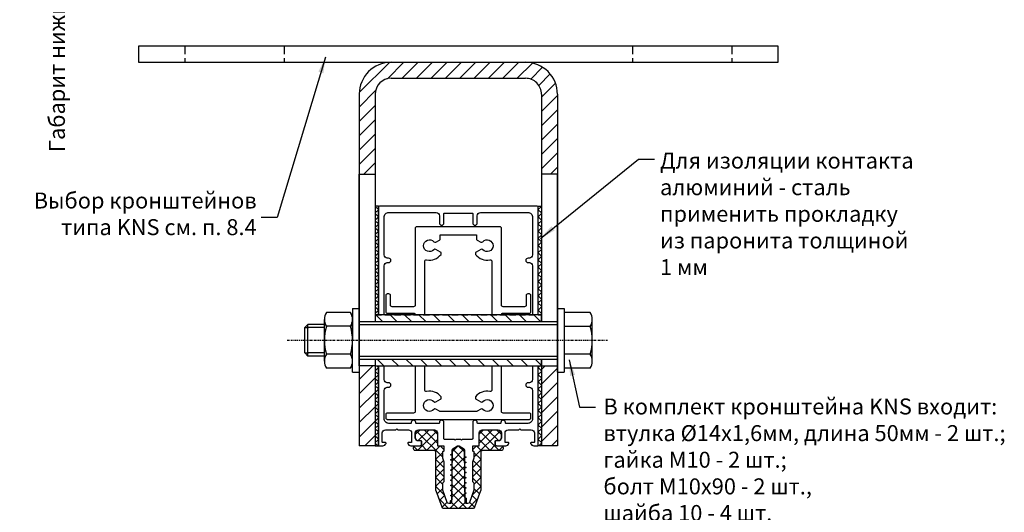
# Model space of a CAD drawing. Units: millimetres. Extents: x 27723 to 35737, y 4750 to 9536.
# Drawn here: x 31212 to 31366, y 6489 to 6566 of the extents above; entities that cross this region are included whole.
import ezdxf

# ---------------------------------------------------------------- set-up
doc = ezdxf.new("R2010")
doc.units = ezdxf.units.MM
for name, pattern in [('AUSGEZOGEN', [0]), ('GESTRICHELTX2', [1.5, 1, -0.5]), ('STRICHPUNKT2', [0.5, 0.25, -0.125, 0, -0.125]), ('VERDECKT', [0.375, 0.25, -0.125])]:
    doc.linetypes.add(name, pattern=pattern)
for name, color, linetype in [('BEM', 7, 'Continuous'), ('DICHTUNG', 4, 'Continuous'), ('KSProfil', 6, 'Continuous'), ('Pfosten', 7, 'Continuous'), ('SCHRAUBEN', 7, 'Continuous'), ('Symetrie', 7, 'STRICHPUNKT2'), ('TEXT', 4, 'Continuous'), ('VERDECKT', 7, 'GESTRICHELTX2')]:
    doc.layers.add(name, color=color, linetype=linetype)
doc.styles.add('TEXT', font='arial.ttf')
doc.dimstyles.new('TSG', dxfattribs={"dimtxt": 2.5, "dimasz": 2.5, "dimexe": 1, "dimexo": 2, "dimgap": 0.5, "dimtad": 0, "dimdec": 1, "dimzin": 9, "dimdsep": 46, "dimtxsty": 'TEXT', "dimcen": -1, "dimclrd": 7, "dimclre": 7, "dimclrt": 4, "dimadec": 0, "dimazin": 0, "dimtfac": 0.7, "dimtdec": 1, "dimtmove": 0, "dimatfit": 2, "dimfxl": 1, "dimtolj": 1, "dimtzin": 9, "dimarcsym": 0})

# ---------------------------------------------------------------- blocks, each defined once
blk = doc.blocks.new('SECHSKANTMUTTER_10MM_SEITE')
at = {"color": 0, "linetype": 'Continuous'}
for p, q in [((-9.15, -6.82), (-9.15, 6.82)), ((-0.67, 9.09), (-8.48, 9.09)), ((0, -6.82), (0, 6.82)), ((-0.67, 4.55), (-8.48, 4.55)), ((-0.67, -4.55), (-8.48, -4.55)), ((-0.67, -9.09), (-8.48, -9.09))]:
    blk.add_line(p, q, dxfattribs=at)
for centre, radius, start, end in [((-4.97, 6.82), 4.19, 147.1328, 212.8672), ((-4.19, 6.82), 4.19, 327.1328, 32.8672), ((6.59, 0), 15.75, 163.2214, 196.7786), ((-15.75, 0), 15.75, 343.2214, 16.7787), ((-4.97, -6.82), 4.19, 147.1328, 212.8672), ((-4.19, -6.82), 4.19, 327.1328, 32.8672)]:
    blk.add_arc(centre, radius, start, end, dxfattribs=at)
blk = doc.blocks.new('*D426')
at = {"layer": 'BEM', "color": 7, "lineweight": -2, "transparency": 16777216}
for p, q in [((31266.17, 6592.82), (31216.92, 6592.82)), ((31217.92, 6590.32), (31217.92, 6584.53))]:
    blk.add_line(p, q, dxfattribs=at)
at = {"layer": 'BEM', "color": 7, "transparency": 16777216}
blk.add_solid([(31217.5, 6590.32), (31218.34, 6590.32), (31217.92, 6592.82)], dxfattribs=at)
at = {"layer": 'DEFPOINTS', "color": 0, "transparency": 16777216}
for p in [(31268.17, 6592.82), (31217.92, 6537.79), (31268.17, 6537.79)]:
    blk.add_point(p, dxfattribs=at)
at = {"layer": 'BEM', "color": 4, "transparency": 16777216, "insert": (31217.92, 6565.3), "char_height": 2.5, "attachment_point": 5, "rotation": 90, "style": 'TEXT'}
blk.add_mtext('\\A1;Габарит нижней стойки', dxfattribs=at)

msp = doc.modelspace()

# ---------------------------------------------------------------- hatches: boundary and pattern name
h = msp.add_hatch()
h.set_pattern_fill('ANSI31', color=3, scale=0.5, angle=90, style=0)
h.set_pattern_definition([(45, (22122.9192, 2057.2922), (-1.12253202, 1.12253202), [])])
h.paths.add_polyline_path([(31267.673, 6499.259), (31267.673, 6511.759), (31265.173, 6511.759), (31265.173, 6499.259)])
h.paths.add_polyline_path([(31267.673, 6541.759), (31267.673, 6554.259, -0.4142136), (31270.173, 6556.759), (31291.173, 6556.759, -0.4142139), (31293.673, 6554.259), (31293.673, 6541.759), (31296.173, 6541.759), (31296.173, 6554.259, 0.4142139), (31291.173, 6559.259), (31270.173, 6559.259, 0.4142136), (31265.173, 6554.259), (31265.173, 6541.759)])
h.paths.add_polyline_path([(31296.173, 6499.259), (31296.173, 6511.759), (31293.673, 6511.759), (31293.673, 6499.259)])
at = {"layer": 'DICHTUNG'}
h = msp.add_hatch(dxfattribs=at)
h.set_pattern_fill('ANSI37', scale=8, angle=180, style=0)
h.set_pattern_definition([(225, (31280.6728, 6499.2592), (0.70711, -0.70711), []), (315, (31280.6728, 6499.2592), (0.70711, 0.70711), [])])
h.paths.add_polyline_path([(31277.173, 6492.297, 0.0874887), (31277.188, 6492.212), (31278.13, 6489.624, 0.3152988), (31278.365, 6489.459), (31280.673, 6489.459), (31282.981, 6489.459, 0.3152988), (31283.216, 6489.624), (31284.158, 6492.212, 0.0874887), (31284.173, 6492.297), (31284.173, 6498.259, -0.4142136), (31284.423, 6498.509), (31287.423, 6498.509, 0.4142136), (31287.673, 6498.759), (31287.673, 6499.009, 0.4142136), (31287.423, 6499.259), (31286.673, 6499.259, -0.4142136), (31286.423, 6499.509), (31286.423, 6499.909, -0.4142136), (31286.523, 6500.009), (31286.923, 6500.009, 0.4142136), (31287.423, 6500.509), (31287.423, 6501.259, 0.4142136), (31286.923, 6501.759), (31284.423, 6501.759, 0.4142136), (31283.923, 6501.259), (31283.923, 6499.259), (31283.023, 6499.259, 0.4142136), (31282.923, 6499.159), (31282.923, 6498.459, 0.4142136), (31283.023, 6498.359), (31283.073, 6498.359, -0.4142136), (31283.173, 6498.259), (31283.173, 6497.534, -0.0874887), (31283.143, 6497.363), (31282.923, 6496.759), (31282.923, 6493.713, 0.1989124), (31282.996, 6493.536), (31283.1, 6493.432, -0.1989124), (31283.173, 6493.256), (31283.173, 6492.518, -0.0874887), (31283.143, 6492.347), (31282.455, 6490.457, -0.3152988), (31282.173, 6490.259), (31281.973, 6490.259, -0.4142136), (31281.673, 6490.559), (31281.572, 6498.637, 0.2645111), (31281.447, 6498.851), (31280.798, 6499.226, 0.2679492), (31280.548, 6499.226), (31279.898, 6498.851, 0.2646218), (31279.773, 6498.637), (31279.673, 6490.559, -0.4142136), (31279.373, 6490.259), (31279.173, 6490.259, -0.3152988), (31278.891, 6490.457), (31278.203, 6492.347, -0.0874887), (31278.173, 6492.518), (31278.173, 6493.256, -0.1989124), (31278.246, 6493.432), (31278.35, 6493.536, 0.1989124), (31278.423, 6493.713), (31278.423, 6496.759), (31278.203, 6497.363, -0.0874887), (31278.173, 6497.534), (31278.173, 6498.259, -0.4142136), (31278.273, 6498.359), (31278.323, 6498.359, 0.4142136), (31278.423, 6498.459), (31278.423, 6499.159, 0.4142136), (31278.323, 6499.259), (31277.423, 6499.259), (31277.423, 6501.259, 0.4142136), (31276.923, 6501.759), (31274.423, 6501.759, 0.4142136), (31273.923, 6501.259), (31273.923, 6500.509, 0.4142136), (31274.423, 6500.009), (31274.823, 6500.009, -0.4142136), (31274.923, 6499.909), (31274.923, 6499.509, -0.4142136), (31274.673, 6499.259), (31273.923, 6499.259, 0.4142136), (31273.673, 6499.009), (31273.673, 6498.759, 0.4142136), (31273.923, 6498.509), (31276.923, 6498.509, -0.4142136), (31277.173, 6498.259)])
at = {"layer": 'KSProfil'}
h = msp.add_hatch(dxfattribs=at)
h.set_pattern_fill('ANSI37', color=256, scale=0.25, style=0)
h.set_pattern_definition([(315, (22122.9192, 2057.2922), (0.56126601, 0.56126601), []), (45, (22122.9192, 2057.2922), (-0.56126601, 0.56126601), [])])
h.paths.add_polyline_path([(31268.173, 6536.759), (31267.673, 6536.759), (31267.673, 6519.759), (31268.173, 6519.759)])
h.paths.add_polyline_path([(31268.173, 6511.759), (31267.673, 6511.759), (31267.673, 6499.259), (31268.173, 6499.259)])
h = msp.add_hatch(dxfattribs=at)
h.set_pattern_fill('ANSI37', color=256, scale=0.25, style=0)
h.set_pattern_definition([(225, (40438.42635, 2057.2922), (-0.56126601, 0.56126601), []), (135, (40438.42635, 2057.2922), (0.56126601, 0.56126601), [])])
h.paths.add_polyline_path([(31293.173, 6536.759), (31293.673, 6536.759), (31293.673, 6519.759), (31293.173, 6519.759)])
h.paths.add_polyline_path([(31293.173, 6511.759), (31293.673, 6511.759), (31293.673, 6499.259), (31293.173, 6499.259)])
at = {"layer": 'SCHRAUBEN', "linetype": 'AUSGEZOGEN'}
h = msp.add_hatch(dxfattribs=at)
h.set_pattern_fill('ANSI31', scale=0.5, style=0)
h.set_pattern_definition([(315, (22122.9192, 2057.2922), (1.12253202, 1.12253202), [])])
h.paths.add_polyline_path([(31293.673, 6518.709), (31293.673, 6519.759), (31267.673, 6519.759), (31267.673, 6518.709)])
h.paths.add_polyline_path([(31293.673, 6511.759), (31293.673, 6512.809), (31267.673, 6512.809), (31267.673, 6511.759)])

# ---------------------------------------------------------------- linework, layer by layer
at = {"color": 3, "linetype": 'VERDECKT', "ltscale": 5}
for p, q in [((31237.923, 6561.759), (31237.923, 6559.259)), ((31253.423, 6561.759), (31253.423, 6559.259)), ((31307.923, 6561.759), (31307.923, 6559.259)), ((31323.423, 6561.759), (31323.423, 6559.259))]:
    msp.add_line(p, q, dxfattribs=at)
at = {"color": 3}
for p, q in [((31270.173, 6559.259), (31291.173, 6559.259)), ((31270.173, 6556.759), (31291.173, 6556.759)), ((31265.173, 6554.259), (31265.173, 6499.259)), ((31267.673, 6554.259), (31267.673, 6518.709)), ((31293.673, 6554.259), (31293.673, 6518.709)), ((31296.173, 6554.259), (31296.173, 6499.259)), ((31267.673, 6512.809), (31267.673, 6499.259)), ((31293.673, 6512.809), (31293.673, 6499.259)), ((31293.673, 6512.809), (31293.673, 6499.259)), ((31267.673, 6499.259), (31265.173, 6499.259)), ((31296.173, 6499.259), (31293.673, 6499.259))]:
    msp.add_line(p, q, dxfattribs=at)
at = {"color": 0, "linetype": 'Continuous'}
for p, q in [((31301.291, 6520.129), (31297.214, 6520.129)), ((31301.613, 6512.482), (31301.613, 6519.037)), ((31301.291, 6517.944), (31297.214, 6517.944)), ((31301.291, 6513.574), (31297.214, 6513.574)), ((31301.291, 6511.389), (31297.214, 6511.389))]:
    msp.add_line(p, q, dxfattribs=at)
at = {"color": 3}
msp.add_lwpolyline([(31230.673, 6561.759), (31230.673, 6559.259), (31330.673, 6559.259), (31330.673, 6561.759)], close=True, dxfattribs=at)
for points in [[(31267.673, 6512.809), (31267.673, 6511.759), (31265.173, 6511.759), (31265.173, 6541.759), (31267.673, 6541.759), (31267.673, 6518.709)], [(31293.673, 6512.809), (31293.673, 6511.759), (31296.173, 6511.759), (31296.173, 6541.759), (31293.673, 6541.759), (31293.673, 6518.709)]]:
    msp.add_lwpolyline(points, dxfattribs=at)
for centre, radius, start, end in [((31270.173, 6554.259), 5, 90, 180), ((31291.173, 6554.259), 5, 359.99993, 90), ((31270.173, 6554.259), 2.5, 90, 180), ((31291.173, 6554.259), 2.5, 359.99993, 90)]:
    msp.add_arc(centre, radius, start, end, dxfattribs=at)
at = {"color": 0, "linetype": 'Continuous'}
for centre, radius, start, end in [((31299.6, 6519.037), 2.013, 327.13278, 32.86722), ((31294.044, 6515.759), 7.569, 343.22135, 16.77865), ((31299.6, 6512.482), 2.013, 327.13278, 32.86722)]:
    msp.add_arc(centre, radius, start, end, dxfattribs=at)
at = {"layer": 'DICHTUNG'}
msp.add_lwpolyline([(31281.447, 6498.851, -0.2645111), (31281.572, 6498.637), (31281.673, 6490.559, 0.4142136), (31281.973, 6490.259), (31282.173, 6490.259, 0.3152988), (31282.455, 6490.457), (31283.143, 6492.347, 0.0874887), (31283.173, 6492.518), (31283.173, 6493.256, 0.1989124), (31283.1, 6493.432), (31282.996, 6493.536, -0.1989124), (31282.923, 6493.713), (31282.923, 6496.759), (31283.143, 6497.363, 0.0874887), (31283.173, 6497.534), (31283.173, 6498.259, 0.4142136), (31283.073, 6498.359), (31283.023, 6498.359, -0.4142136), (31282.923, 6498.459), (31282.923, 6499.159, -0.4142136), (31283.023, 6499.259), (31283.923, 6499.259), (31283.923, 6501.259, -0.4142136), (31284.423, 6501.759), (31286.923, 6501.759, -0.4142136), (31287.423, 6501.259), (31287.423, 6500.509, -0.4142136), (31286.923, 6500.009), (31286.523, 6500.009, 0.4142136), (31286.423, 6499.909), (31286.423, 6499.509, 0.4142136), (31286.673, 6499.259), (31287.423, 6499.259, -0.4142136), (31287.673, 6499.009), (31287.673, 6498.759, -0.4142136), (31287.423, 6498.509), (31284.423, 6498.509, 0.4142136), (31284.173, 6498.259), (31284.173, 6492.297, -0.0874887), (31284.158, 6492.212), (31283.216, 6489.624, -0.3152988), (31282.981, 6489.459), (31280.673, 6489.459), (31278.365, 6489.459, -0.3152988), (31278.13, 6489.624), (31277.188, 6492.212, -0.0874887), (31277.173, 6492.297), (31277.173, 6498.259, 0.4142136), (31276.923, 6498.509), (31273.923, 6498.509, -0.4142136), (31273.673, 6498.759), (31273.673, 6499.009, -0.4142136), (31273.923, 6499.259), (31274.673, 6499.259, 0.4142136), (31274.923, 6499.509), (31274.923, 6499.909, 0.4142136), (31274.823, 6500.009), (31274.423, 6500.009, -0.4142136), (31273.923, 6500.509), (31273.923, 6501.259, -0.4142136), (31274.423, 6501.759), (31276.923, 6501.759, -0.4142136), (31277.423, 6501.259), (31277.423, 6499.259), (31278.323, 6499.259, -0.4142136), (31278.423, 6499.159), (31278.423, 6498.459, -0.4142136), (31278.323, 6498.359), (31278.273, 6498.359, 0.4142136), (31278.173, 6498.259), (31278.173, 6497.534, 0.0874887), (31278.203, 6497.363), (31278.423, 6496.759), (31278.423, 6493.713, -0.1989124), (31278.35, 6493.536), (31278.246, 6493.432, 0.1989124), (31278.173, 6493.256), (31278.173, 6492.518, 0.0874887), (31278.203, 6492.347), (31278.891, 6490.457, 0.3152988), (31279.173, 6490.259), (31279.373, 6490.259, 0.4142136), (31279.673, 6490.559), (31279.773, 6498.637, -0.2646218), (31279.898, 6498.851), (31280.548, 6499.226, -0.2679492), (31280.798, 6499.226)], format="xyb", close=True, dxfattribs=at)
at = {"layer": 'KSProfil'}
for points in [[(31268.173, 6519.759), (31268.173, 6536.759), (31267.673, 6536.759), (31267.673, 6518.709)], [(31293.173, 6519.759), (31293.173, 6536.759), (31293.673, 6536.759), (31293.673, 6518.709)], [(31267.673, 6512.809), (31267.673, 6499.259), (31268.173, 6499.259), (31268.173, 6511.759)], [(31293.673, 6512.809), (31293.673, 6499.259), (31293.173, 6499.259), (31293.173, 6511.759)]]:
    msp.add_lwpolyline(points, dxfattribs=at)
at = {"layer": 'Pfosten'}
for points in [[(31293.173, 6519.759), (31293.173, 6536.509, 0.4142136), (31292.923, 6536.759), (31268.423, 6536.759, 0.4142136), (31268.173, 6536.509), (31268.173, 6519.759)], [(31269.073, 6519.759), (31269.073, 6527.409, -0.4142136), (31269.573, 6527.909), (31269.773, 6527.909, 0.4142136), (31270.123, 6528.259, 0.4142136), (31269.773, 6528.609), (31269.573, 6528.609, -0.4142136), (31269.073, 6529.109), (31269.073, 6535.009, -0.4142136), (31269.823, 6535.759), (31277.223, 6535.759, -0.4142136), (31277.723, 6535.259), (31277.723, 6534.109, 0.4142136), (31278.073, 6533.759, 0.4142136), (31278.423, 6534.109), (31278.423, 6535.559, -0.4142136), (31278.523, 6535.659), (31282.823, 6535.659, -0.4142136), (31282.923, 6535.559), (31282.923, 6534.109, 0.4142136), (31283.273, 6533.759, 0.4142136), (31283.623, 6534.109), (31283.623, 6535.259, -0.4142136), (31284.123, 6535.759), (31291.523, 6535.759, -0.4142136), (31292.273, 6535.009), (31292.273, 6529.109, -0.4142136), (31291.773, 6528.609), (31291.573, 6528.609, 0.4142136), (31291.223, 6528.259, 0.4142136), (31291.573, 6527.909), (31291.773, 6527.909, -0.4142136), (31292.273, 6527.409), (31292.273, 6519.759)], [(31287.423, 6519.759, -0.4142136), (31287.673, 6520.009), (31291.773, 6520.009, 0.4142136), (31292.023, 6520.259), (31292.023, 6522.759, 0.4142136), (31291.773, 6523.009), (31291.523, 6523.009, 0.4142136), (31291.273, 6522.759), (31291.273, 6521.259, -0.4142136), (31291.023, 6521.009), (31287.673, 6521.009, -0.4142136), (31287.423, 6521.259), (31287.423, 6533.259, 0.4142136), (31287.173, 6533.509), (31280.673, 6533.509), (31274.173, 6533.509, 0.4142136), (31273.923, 6533.259), (31273.923, 6521.259, -0.4142136), (31273.673, 6521.009), (31270.323, 6521.009, -0.4142136), (31270.073, 6521.259), (31270.073, 6522.759, 0.4142136), (31269.823, 6523.009), (31269.573, 6523.009, 0.4142136), (31269.323, 6522.759), (31269.323, 6520.259, 0.4142136), (31269.573, 6520.009), (31273.673, 6520.009, -0.4142136), (31273.923, 6519.759)], [(31275.423, 6519.759), (31275.423, 6528.11, -0.4744978), (31275.723, 6528.355, 0.288428), (31277.965, 6529.199, 0.4514165), (31277.891, 6529.567), (31277.167, 6529.985, 0.3527222), (31276.857, 6529.937, -2.5858819), (31276.857, 6531.182, 0.3527222), (31277.167, 6531.133), (31277.717, 6531.451, -0.075262), (31277.842, 6531.509), (31277.842, 6532.259), (31280.673, 6532.259), (31283.504, 6532.259), (31283.504, 6531.509, -0.075262), (31283.629, 6531.451), (31284.179, 6531.133, 0.3527222), (31284.488, 6531.182, -2.5858819), (31284.488, 6529.937, 0.3527222), (31284.179, 6529.985), (31283.454, 6529.567, 0.4514165), (31283.38, 6529.199, 0.288428), (31285.623, 6528.355, -0.4744978), (31285.923, 6528.11), (31285.923, 6519.759)], [(31268.173, 6511.759), (31268.173, 6499.359, 0.4142136), (31268.273, 6499.259), (31268.885, 6499.259, 0.3421105), (31269.37, 6499.634, 0.062752), (31269.373, 6499.659, 0.4142136), (31269.273, 6499.759), (31268.873, 6499.759, -0.4142136), (31268.773, 6499.859), (31268.773, 6501.259, -0.4142136), (31269.273, 6501.759), (31270.923, 6501.759), (31271.073, 6501.909), (31271.223, 6501.759), (31272.873, 6501.759, -0.4142136), (31273.373, 6501.259), (31273.373, 6499.859, -0.4142136), (31273.273, 6499.759), (31272.873, 6499.759, 0.4142136), (31272.773, 6499.659, 0.062752), (31272.776, 6499.634, 0.3421105), (31273.26, 6499.259), (31274.723, 6499.259, 0.4142136), (31274.973, 6499.509), (31274.973, 6499.909, 0.4142136), (31274.873, 6500.009), (31274.473, 6500.009, -0.4142136), (31273.973, 6500.509), (31273.973, 6501.259, -0.4142136), (31274.473, 6501.759), (31276.923, 6501.759, -0.4142136), (31277.423, 6501.259), (31277.423, 6499.359, 0.4142136), (31277.523, 6499.259), (31278.323, 6499.259, -0.4142136), (31278.423, 6499.159), (31278.423, 6498.459, -0.4142136), (31278.323, 6498.359), (31278.273, 6498.359, 0.4142136), (31278.173, 6498.259), (31278.173, 6497.534, 0.0874887), (31278.203, 6497.363), (31278.423, 6496.759), (31278.423, 6493.713, -0.1989124), (31278.35, 6493.536), (31278.246, 6493.432, 0.1989124), (31278.173, 6493.256), (31278.173, 6492.518, 0.0874887), (31278.203, 6492.347), (31278.891, 6490.457, 0.3152988), (31279.173, 6490.259, 0.4142136), (31279.473, 6490.559), (31279.473, 6490.659), (31279.673, 6490.775, 0.2679492), (31279.723, 6490.861), (31279.723, 6491.257, 0.2679492), (31279.673, 6491.344), (31279.473, 6491.459), (31279.673, 6491.575, 0.2679492), (31279.723, 6491.661), (31279.723, 6492.057, 0.2679492), (31279.673, 6492.144), (31279.473, 6492.259), (31279.673, 6492.375, 0.2679492), (31279.723, 6492.461), (31279.723, 6492.857, 0.2679492), (31279.673, 6492.944), (31279.473, 6493.059), (31279.673, 6493.175, 0.2679492), (31279.723, 6493.261), (31279.723, 6493.657, 0.2679492), (31279.673, 6493.744), (31279.473, 6493.859), (31279.673, 6493.975, 0.2679492), (31279.723, 6494.061), (31279.723, 6494.457, 0.2679492), (31279.673, 6494.544), (31279.473, 6494.659), (31279.673, 6494.775, 0.2679492), (31279.723, 6494.861), (31279.723, 6495.257, 0.2679492), (31279.673, 6495.344), (31279.473, 6495.459), (31279.673, 6495.575, 0.2679492), (31279.723, 6495.661), (31279.723, 6496.057, 0.2679492), (31279.673, 6496.144), (31279.473, 6496.259), (31279.673, 6496.375, 0.2679492), (31279.723, 6496.461), (31279.723, 6496.857, 0.2679492), (31279.673, 6496.944), (31279.473, 6497.059), (31279.673, 6497.175, 0.2679492), (31279.723, 6497.261), (31279.723, 6497.657, 0.2679492), (31279.673, 6497.744), (31279.473, 6497.859), (31279.673, 6497.975, 0.2679492), (31279.723, 6498.061), (31279.723, 6498.605, -0.2679492), (31279.848, 6498.822), (31280.548, 6499.226, -0.1316525), (31280.673, 6499.259, -0.1316525), (31280.798, 6499.226), (31281.498, 6498.822, -0.2679492), (31281.623, 6498.605), (31281.623, 6497.661, 0.2679492), (31281.673, 6497.575), (31281.873, 6497.459), (31281.673, 6497.344, 0.2679492), (31281.623, 6497.257), (31281.623, 6496.861, 0.2679492), (31281.673, 6496.775), (31281.873, 6496.659), (31281.673, 6496.544, 0.2679492), (31281.623, 6496.457), (31281.623, 6496.061, 0.2679492), (31281.673, 6495.975), (31281.873, 6495.859), (31281.673, 6495.744, 0.2679492), (31281.623, 6495.657), (31281.623, 6495.261, 0.2679492), (31281.673, 6495.175), (31281.873, 6495.059), (31281.673, 6494.944, 0.2679492), (31281.623, 6494.857), (31281.623, 6494.461, 0.2679492), (31281.673, 6494.375), (31281.873, 6494.259), (31281.673, 6494.144, 0.2679492), (31281.623, 6494.057), (31281.623, 6493.661, 0.2679492), (31281.673, 6493.575), (31281.873, 6493.459), (31281.673, 6493.344, 0.2679492), (31281.623, 6493.257), (31281.623, 6492.861, 0.2679492), (31281.673, 6492.775), (31281.873, 6492.659), (31281.673, 6492.544, 0.2679492), (31281.623, 6492.457), (31281.623, 6492.061, 0.2679492), (31281.673, 6491.975), (31281.873, 6491.859), (31281.673, 6491.744, 0.2679492), (31281.623, 6491.657), (31281.623, 6491.261, 0.2679492), (31281.673, 6491.175), (31281.873, 6491.059), (31281.873, 6490.559, 0.4142136), (31282.173, 6490.259, 0.3152988), (31282.455, 6490.457), (31283.143, 6492.347, 0.0874887), (31283.173, 6492.518), (31283.173, 6493.256, 0.1989124), (31283.1, 6493.432), (31282.996, 6493.536, -0.1989124), (31282.923, 6493.713), (31282.923, 6496.759), (31283.143, 6497.363, 0.0874887), (31283.173, 6497.534), (31283.173, 6498.259, 0.4142136), (31283.073, 6498.359), (31283.023, 6498.359, -0.4142136), (31282.923, 6498.459), (31282.923, 6499.159, -0.4142136), (31283.023, 6499.259), (31283.823, 6499.259, 0.4142136), (31283.923, 6499.359), (31283.923, 6501.259, -0.4142136), (31284.423, 6501.759), (31286.873, 6501.759, -0.4142136), (31287.373, 6501.259), (31287.373, 6500.509, -0.4142136), (31286.873, 6500.009), (31286.473, 6500.009, 0.4142136), (31286.373, 6499.909), (31286.373, 6499.509, 0.4142136), (31286.623, 6499.259), (31288.085, 6499.259, 0.3421105), (31288.57, 6499.634, 0.062752), (31288.573, 6499.659, 0.4142136), (31288.473, 6499.759), (31288.073, 6499.759, -0.4142136), (31287.973, 6499.859), (31287.973, 6501.259, -0.4142136), (31288.473, 6501.759), (31290.123, 6501.759), (31290.273, 6501.909), (31290.423, 6501.759), (31292.073, 6501.759, -0.4142136), (31292.573, 6501.259), (31292.573, 6499.859, -0.4142136), (31292.473, 6499.759), (31292.073, 6499.759, 0.4142136), (31291.973, 6499.659, 0.0632542), (31291.976, 6499.634, 0.3419987), (31292.46, 6499.259), (31293.073, 6499.259, 0.4142136), (31293.173, 6499.359), (31293.173, 6511.759)], [(31292.273, 6511.759), (31292.273, 6509.609, -0.4142136), (31291.773, 6509.109), (31291.573, 6509.109, 0.4142136), (31291.223, 6508.759, 0.4142136), (31291.573, 6508.409), (31291.773, 6508.409, -0.4142136), (31292.273, 6507.909), (31292.273, 6503.509, -0.4142136), (31291.523, 6502.759), (31288.123, 6502.759, -0.4142136), (31288.023, 6502.859), (31288.023, 6502.909, 0.4142136), (31287.673, 6503.259, 0.4142136), (31287.323, 6502.909), (31287.323, 6502.859, -0.4142136), (31287.223, 6502.759), (31283.723, 6502.759, -0.4142136), (31283.623, 6502.859), (31283.623, 6502.909, 0.4142136), (31283.273, 6503.259, 0.4142136), (31282.923, 6502.909), (31282.923, 6500.359, -0.4142136), (31282.823, 6500.259), (31281.346, 6500.259, 0.2681732), (31281.259, 6500.209, -0.2677251), (31281.173, 6500.159, -0.2677251), (31281.086, 6500.209, 0.2681732), (31281, 6500.259), (31280.346, 6500.259, 0.2681732), (31280.259, 6500.209, -0.2677251), (31280.173, 6500.159, -0.2677251), (31280.086, 6500.209, 0.2681732), (31280, 6500.259), (31278.523, 6500.259, -0.4142136), (31278.423, 6500.359), (31278.423, 6502.909, 0.4142136), (31278.073, 6503.259, 0.4142136), (31277.723, 6502.909), (31277.723, 6502.859, -0.4142136), (31277.623, 6502.759), (31274.123, 6502.759, -0.4142136), (31274.023, 6502.859), (31274.023, 6502.909, 0.4142136), (31273.673, 6503.259, 0.4142136), (31273.323, 6502.909), (31273.323, 6502.859, -0.4142136), (31273.223, 6502.759), (31269.823, 6502.759, -0.4142136), (31269.073, 6503.509), (31269.073, 6507.909, -0.4142136), (31269.573, 6508.409), (31269.773, 6508.409, 0.4142136), (31270.123, 6508.759, 0.4142136), (31269.773, 6509.109), (31269.573, 6509.109, -0.4142136), (31269.073, 6509.609), (31269.073, 6511.759)], [(31273.923, 6511.759), (31273.923, 6511.738), (31273.923, 6504.634, -0.4142136), (31273.673, 6504.384), (31269.573, 6504.384, 0.4142136), (31269.323, 6504.134), (31269.323, 6503.634, 0.4142136), (31269.573, 6503.384), (31280.673, 6503.384), (31291.773, 6503.384, 0.4142136), (31292.023, 6503.634), (31292.023, 6504.134, 0.4142136), (31291.773, 6504.384), (31287.673, 6504.384, -0.4142136), (31287.423, 6504.634), (31287.423, 6511.738), (31287.423, 6511.759)], [(31285.923, 6511.759), (31285.923, 6511.738), (31285.923, 6508.009, -0.4744978), (31285.623, 6507.764, 0.288428), (31283.38, 6506.919, 0.4514165), (31283.454, 6506.551), (31284.179, 6506.133, 0.3527222), (31284.488, 6506.182, -2.5858819), (31284.488, 6504.937, 0.3527222), (31284.179, 6504.985), (31283.629, 6504.668, -0.1316525), (31283.504, 6504.634), (31280.673, 6504.634), (31277.842, 6504.634, -0.1316525), (31277.717, 6504.668), (31277.167, 6504.985, 0.3527222), (31276.857, 6504.937, -2.5858819), (31276.857, 6506.182, 0.3527222), (31277.167, 6506.133), (31277.891, 6506.551, 0.4514165), (31277.965, 6506.919, 0.288428), (31275.723, 6507.764, -0.4744978), (31275.423, 6508.009), (31275.423, 6511.738), (31275.423, 6511.759)]]:
    msp.add_lwpolyline(points, format="xyb", dxfattribs=at)
at = {"layer": 'SCHRAUBEN', "color": 7, "linetype": 'AUSGEZOGEN'}
for p, q in [((31264.131, 6520.759), (31264.131, 6515.759)), ((31264.131, 6520.759), (31265.173, 6520.759)), ((31265.173, 6520.759), (31265.173, 6510.759)), ((31296.173, 6520.757), (31296.173, 6515.759)), ((31296.173, 6520.757), (31297.214, 6520.757)), ((31297.214, 6520.757), (31297.214, 6510.761)), ((31264.131, 6519.717), (31264.131, 6515.759)), ((31265.173, 6518.709), (31296.173, 6518.709)), ((31296.173, 6519.716), (31296.173, 6515.759)), ((31256.687, 6517.745), (31257.16, 6518.217)), ((31256.687, 6517.745), (31257.16, 6518.217)), ((31256.687, 6513.773), (31256.687, 6517.745)), ((31259.73, 6518.217), (31257.16, 6518.217)), ((31257.16, 6513.301), (31257.16, 6518.217)), ((31265.173, 6518.217), (31296.173, 6518.217)), ((31264.131, 6511.801), (31264.131, 6515.759)), ((31264.131, 6510.759), (31264.131, 6515.759)), ((31296.173, 6511.802), (31296.173, 6515.759)), ((31296.173, 6510.761), (31296.173, 6515.759)), ((31256.687, 6513.773), (31257.16, 6513.301)), ((31259.73, 6513.301), (31257.16, 6513.301)), ((31265.173, 6513.301), (31296.173, 6513.301)), ((31265.173, 6512.809), (31296.173, 6512.809)), ((31264.131, 6510.759), (31265.173, 6510.759)), ((31296.173, 6510.761), (31297.214, 6510.761))]:
    msp.add_line(p, q, dxfattribs=at)
at = {"layer": 'SCHRAUBEN'}
for p, q in [((31256.725, 6517.738), (31257.27, 6517.738)), ((31259.73, 6517.738), (31257.16, 6517.738)), ((31256.687, 6513.78), (31257.27, 6513.78)), ((31259.73, 6513.78), (31257.16, 6513.78))]:
    msp.add_line(p, q, dxfattribs=at)
at = {"layer": 'SCHRAUBEN', "color": 7, "linetype": 'AUSGEZOGEN'}
for points in [[(31293.673, 6518.709), (31293.673, 6519.759), (31267.673, 6519.759), (31267.673, 6518.709)], [(31267.673, 6512.809), (31267.673, 6511.759), (31293.673, 6511.759), (31293.673, 6512.809)]]:
    msp.add_lwpolyline(points, dxfattribs=at)
at = {"layer": 'Symetrie'}
msp.add_line((31253.924, 6515.759), (31304.087, 6515.759), dxfattribs=at)
at = {"layer": 'VERDECKT', "color": 0, "linetype": 'GESTRICHELTX2'}
for p, q in [((31267.673, 6519.759), (31293.673, 6519.759)), ((31267.673, 6511.759), (31293.673, 6511.759))]:
    msp.add_line(p, q, dxfattribs=at)

# ---------------------------------------------------------------- block references
at = {"layer": 'Symetrie', "xscale": 0.4808141000000001, "yscale": 0.4808141000000001, "zscale": 0.4808141000000001}
msp.add_blockref('SECHSKANTMUTTER_10MM_SEITE', (31264.131, 6515.759), dxfattribs=at)

# ---------------------------------------------------------------- texts
at = {"layer": 'BEM', "color": 4, "char_height": 2.5, "style": 'TEXT'}
for s, insert, attachment_point in [('Для изоляции контакта\\Pалюминий - сталь \\Pприменить прокладку \\Pиз паронита толщиной \\P1 мм', (31312.201, 6535.223), 4), ('Выбор кронштейнов \\Pтипа KNS cм. п. 8.4', (31249.145, 6535.223), 6)]:
    msp.add_mtext(s, dxfattribs=dict(at, insert=insert, attachment_point=attachment_point))
at = {"layer": 'TEXT', "insert": (31303.356, 6506.653), "char_height": 2.5, "width": 101.69506, "attachment_point": 1, "style": 'TEXT'}
msp.add_mtext('В комплект кронштейна KNS входит:\\P втулка %%C14х1,6мм, длина 50мм - 2 шт.;\\P гайка М10 - 2 шт.;\\P болт М10х90 - 2 шт.,\\P шайба 10 - 4 шт.', dxfattribs=at)

# ---------------------------------------------------------------- dimensions: what is measured, and where the dimension line sits
at = {"layer": 'BEM'}
dim = msp.add_linear_dim(base=(31217.919, 6537.792), p1=(31268.173, 6592.816), p2=(31268.173, 6537.792), angle=90, text='Габарит нижней стойки', dimstyle='TSG', override={"dimlfac": 2, "dimse2": 1, "dimsd1": 0, "dimsd2": 1}, dxfattribs=at)
dim.commit()
dim.dimension.update_dxf_attribs({"geometry": '*D426', "text_midpoint": (31217.919, 6565.304)})

# ---------------------------------------------------------------- leaders
at = {"layer": 'BEM', "color": 7}
for points in [[(31259.91, 6560.052), (31252.349, 6534.997), (31249.849, 6534.997)], [(31293.529, 6531.713), (31308.848, 6544.077), (31311.348, 6544.077)], [(31298.004, 6512.707), (31299.617, 6505.303), (31302.117, 6505.303)]]:
    msp.add_leader(points, dimstyle='TSG', dxfattribs=at)

doc.saveas('drawing.dxf')
